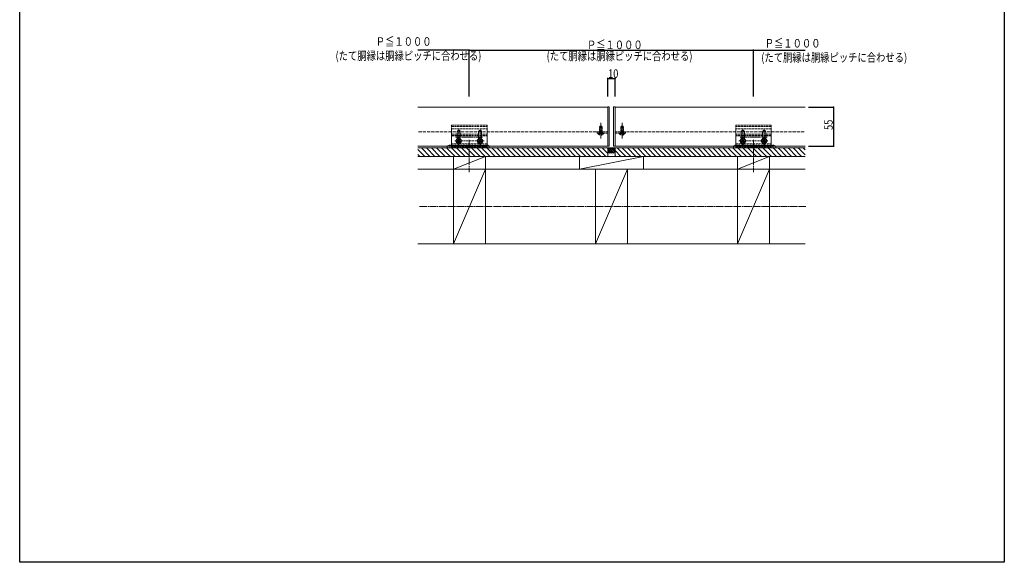
# Model space of a CAD drawing. Extents: x 0 to 1386, y -2808 to -563.
# Drawn here: x 0 to 1386, y -2808 to -2045 of the extents above; entities that cross this region are included whole.
import ezdxf

# ---------------------------------------------------------------- set-up
doc = ezdxf.new("R2010")
doc.units = 0
doc.linetypes.add('YCENTER_1', pattern=[13, 10, -1, 1, -1])
doc.linetypes.add('YHIDDEN_1', pattern=[4, 3, -1])
for name, color, linetype in [('YKK_12', 2, 'CONTINUOUS'), ('YKK_13', 4, 'CONTINUOUS'), ('YKK_D', 6, 'CONTINUOUS'), ('YKK_ZWAK', 7, 'CONTINUOUS'), ('YSS_K', 3, 'CONTINUOUS')]:
    doc.layers.add(name, color=color, linetype=linetype)
doc.styles.get("Standard").update_dxf_attribs({"font": 'txt', "bigfont": 'BIGFONT'})

msp = doc.modelspace()

# ---------------------------------------------------------------- linework, layer by layer
at = {"layer": 'YKK_12', "color": 2, "linetype": 'Continuous', "lineweight": 13}
for p, q in [((828, -2167.5), (560.5, -2167.5)), ((838, -2167.5), (1105.5, -2167.5)), ((828, -2222.5), (560.5, -2222.5)), ((838, -2222.5), (1105.5, -2222.5))]:
    msp.add_line(p, q, dxfattribs=at)
at = {"layer": 'YKK_12', "color": 2, "linetype": 'YHIDDEN_1', "lineweight": 13, "ltscale": 1.5}
for p, q in [((811.9, -2202.5), (560.5, -2202.5)), ((854, -2202.5), (1105.5, -2202.5))]:
    msp.add_line(p, q, dxfattribs=at)
at = {"layer": 'YKK_13', "color": 4, "linetype": 'Continuous', "lineweight": 13}
for p, q in [((828, -2222.2), (828, -2167.3)), ((828.3, -2167), (829.7, -2167)), ((830, -2167.3), (830, -2222.2)), ((836, -2167.3), (836, -2222.2)), ((837.7, -2167), (836.3, -2167)), ((838, -2222.2), (838, -2167.3)), ((813, -2204.5), (813, -2202.5)), ((853, -2204.5), (853, -2202.5)), ((829.7, -2222.5), (828.3, -2222.5)), ((836.3, -2222.5), (837.7, -2222.5))]:
    msp.add_line(p, q, dxfattribs=at)
at = {"layer": 'YKK_13', "color": 4, "linetype": 'YCENTER_1', "lineweight": 13}
for p, q in [((818, -2212), (818, -2189.5)), ((848, -2212), (848, -2189.5)), ((633, -2210.1), (613.6, -2210.1)), ((632.9, -2213.5), (632.9, -2259.3)), ((651.7, -2210.1), (633, -2210.1)), ((1014.2, -2210.1), (1033, -2210.1)), ((1033, -2210.1), (1052.4, -2210.1)), ((1033, -2213.5), (1033, -2259.3))]:
    msp.add_line(p, q, dxfattribs=at)
at = {"layer": 'YKK_13', "color": 4, "linetype": 'YHIDDEN_1', "lineweight": 13}
for p, q in [((608, -2219.5), (608, -2192.9)), ((608, -2192.9), (658, -2192.9)), ((608, -2193.1), (658, -2193.1)), ((608, -2195.1), (658, -2195.1)), ((608, -2198.2), (658, -2198.2)), ((608, -2225), (608, -2198.2)), ((615.7, -2217.7), (615.7, -2202.6)), ((620.2, -2202.6), (615.7, -2202.6)), ((618, -2222), (618, -2198.2)), ((620.2, -2202.6), (620.2, -2217.7)), ((645.7, -2217.7), (645.7, -2202.6)), ((650.2, -2202.6), (645.7, -2202.6)), ((648, -2222), (648, -2198.2)), ((650.2, -2202.6), (650.2, -2217.7)), ((658, -2192.9), (658, -2219.5)), ((658, -2198.2), (658, -2225)), ((828, -2202.5), (813, -2202.5)), ((815.7, -2202.5), (815.7, -2204.5)), ((816, -2195.9), (816.7, -2194.5)), ((816, -2204.5), (816, -2195.9)), ((820, -2195.9), (816, -2195.9)), ((816.6, -2194.6), (816.6, -2204.5)), ((816.7, -2194.5), (819.3, -2194.5)), ((818, -2196.2), (818, -2211.4)), ((820, -2195.9), (819.3, -2194.5)), ((819.3, -2194.6), (819.3, -2204.5)), ((820, -2195.9), (820, -2204.5)), ((820.2, -2202.5), (820.2, -2204.5)), ((838, -2202.5), (853, -2202.5)), ((845.7, -2202.5), (845.7, -2204.5)), ((846, -2195.9), (846.7, -2194.5)), ((846, -2195.9), (846, -2204.5)), ((846, -2195.9), (850, -2195.9)), ((846.6, -2194.6), (846.6, -2204.5)), ((849.3, -2194.5), (846.7, -2194.5)), ((848, -2196.2), (848, -2211.4)), ((850, -2195.9), (849.3, -2194.5)), ((849.3, -2194.6), (849.3, -2204.5)), ((850, -2204.5), (850, -2195.9)), ((850.2, -2202.5), (850.2, -2204.5)), ((1008, -2192.9), (1008, -2219.5)), ((1058, -2192.9), (1008, -2192.9)), ((1058, -2193.1), (1008, -2193.1)), ((1058, -2195.1), (1008, -2195.1)), ((1058, -2198.2), (1008, -2198.2)), ((1008, -2198.2), (1008, -2225)), ((1015.7, -2202.6), (1015.7, -2217.7)), ((1015.7, -2202.6), (1020.2, -2202.6)), ((1018, -2222), (1018, -2198.2)), ((1020.2, -2217.7), (1020.2, -2202.6)), ((1045.7, -2202.6), (1045.7, -2217.7)), ((1045.7, -2202.6), (1050.2, -2202.6)), ((1048, -2222), (1048, -2198.2)), ((1050.2, -2217.7), (1050.2, -2202.6)), ((1058, -2219.5), (1058, -2192.9)), ((1058, -2225), (1058, -2198.2)), ((608, -2205.5), (658, -2205.5)), ((608, -2207.5), (658, -2207.5)), ((608, -2208.1), (658, -2208.1)), ((623.7, -2215.2), (612.2, -2215.2)), ((651.5, -2215.2), (614.7, -2215.2)), ((615.9, -2215.6), (615.9, -2214.8)), ((615.9, -2214.8), (616.7, -2214.8)), ((616.7, -2215.6), (615.9, -2215.6)), ((617.6, -2213.2), (618.4, -2213.2)), ((617.6, -2214), (617.6, -2213.2)), ((617.6, -2217.3), (617.6, -2216.5)), ((618.4, -2217.3), (617.6, -2217.3)), ((618, -2209.5), (618, -2221)), ((618, -2211.7), (618, -2218.6)), ((618.4, -2213.2), (618.4, -2214)), ((618.4, -2216.5), (618.4, -2217.3)), ((619.2, -2214.8), (620, -2214.8)), ((620, -2215.6), (619.2, -2215.6)), ((620, -2214.8), (620, -2215.6)), ((653.7, -2215.2), (642.2, -2215.2)), ((645.9, -2215.6), (645.9, -2214.8)), ((645.9, -2214.8), (646.7, -2214.8)), ((646.7, -2215.6), (645.9, -2215.6)), ((647.6, -2213.2), (648.4, -2213.2)), ((647.6, -2214), (647.6, -2213.2)), ((647.6, -2217.3), (647.6, -2216.5)), ((648.4, -2217.3), (647.6, -2217.3)), ((648, -2209.5), (648, -2221)), ((648, -2211.7), (648, -2218.6)), ((648.4, -2213.2), (648.4, -2214)), ((648.4, -2216.5), (648.4, -2217.3)), ((649.2, -2214.8), (650, -2214.8)), ((650, -2215.6), (649.2, -2215.6)), ((650, -2214.8), (650, -2215.6)), ((828, -2204.5), (813, -2204.5)), ((814.2, -2204.5), (820, -2204.5)), ((814.2, -2204.5), (814.2, -2205)), ((814.2, -2205), (820, -2205)), ((815.9, -2206.5), (816.8, -2204.7)), ((821.7, -2204.5), (816, -2204.5)), ((821.7, -2205), (816, -2205)), ((816.8, -2204.7), (818, -2204.1)), ((819.1, -2204.7), (818, -2204.1)), ((820, -2206.5), (819.1, -2204.7)), ((821.7, -2204.5), (821.7, -2205)), ((838, -2204.5), (853, -2204.5)), ((844.2, -2204.5), (850, -2204.5)), ((844.2, -2204.5), (844.2, -2205)), ((844.2, -2205), (850, -2205)), ((845.9, -2206.5), (846.8, -2204.7)), ((851.7, -2204.5), (846, -2204.5)), ((851.7, -2205), (846, -2205)), ((846.8, -2204.7), (848, -2204.1)), ((849.1, -2204.7), (848, -2204.1)), ((850, -2206.5), (849.1, -2204.7)), ((851.7, -2204.5), (851.7, -2205)), ((1058, -2205.5), (1008, -2205.5)), ((1058, -2207.5), (1008, -2207.5)), ((1058, -2208.1), (1008, -2208.1)), ((1012.2, -2215.2), (1023.7, -2215.2)), ((1014.4, -2215.2), (1051.2, -2215.2)), ((1016.7, -2214.8), (1015.9, -2214.8)), ((1015.9, -2214.8), (1015.9, -2215.6)), ((1015.9, -2215.6), (1016.7, -2215.6)), ((1018.4, -2213.2), (1017.6, -2213.2)), ((1017.6, -2213.2), (1017.6, -2214)), ((1017.6, -2216.5), (1017.6, -2217.3)), ((1017.6, -2217.3), (1018.4, -2217.3)), ((1018, -2209.5), (1018, -2221)), ((1018, -2211.7), (1018, -2218.6)), ((1018.4, -2214), (1018.4, -2213.2)), ((1018.4, -2217.3), (1018.4, -2216.5)), ((1020, -2214.8), (1019.2, -2214.8)), ((1019.2, -2215.6), (1020, -2215.6)), ((1020, -2215.6), (1020, -2214.8)), ((1042.2, -2215.2), (1053.7, -2215.2)), ((1046.7, -2214.8), (1045.9, -2214.8)), ((1045.9, -2214.8), (1045.9, -2215.6)), ((1045.9, -2215.6), (1046.7, -2215.6)), ((1048.4, -2213.2), (1047.6, -2213.2)), ((1047.6, -2213.2), (1047.6, -2214)), ((1047.6, -2216.5), (1047.6, -2217.3)), ((1047.6, -2217.3), (1048.4, -2217.3)), ((1048, -2209.5), (1048, -2221)), ((1048, -2211.7), (1048, -2218.6)), ((1048.4, -2214), (1048.4, -2213.2)), ((1048.4, -2217.3), (1048.4, -2216.5)), ((1050, -2214.8), (1049.2, -2214.8)), ((1049.2, -2215.6), (1050, -2215.6)), ((1050, -2215.6), (1050, -2214.8)), ((658, -2219.5), (608, -2219.5)), ((658, -2223.5), (608, -2223.5)), ((658, -2225), (608, -2225)), ((615.6, -2217.6), (620.3, -2217.6)), ((629.7, -2223.5), (636.2, -2223.5)), ((631, -2221.5), (631.9, -2223.3)), ((633, -2223.5), (631.9, -2223.3)), ((633, -2223.5), (634.1, -2223.3)), ((634.9, -2221.5), (634.1, -2223.3)), ((645.6, -2217.6), (650.3, -2217.6)), ((1008, -2219.5), (1058, -2219.5)), ((1008, -2223.5), (1058, -2223.5)), ((1008, -2225), (1058, -2225)), ((1020.3, -2217.6), (1015.6, -2217.6)), ((1036.2, -2223.5), (1029.7, -2223.5)), ((1031, -2221.5), (1031.9, -2223.3)), ((1033, -2223.5), (1031.9, -2223.3)), ((1033, -2223.5), (1034.1, -2223.3)), ((1034.9, -2221.5), (1034.1, -2223.3)), ((1050.3, -2217.6), (1045.6, -2217.6))]:
    msp.add_line(p, q, dxfattribs=at)
for centre, radius in [((618, -2215.2), 3.75), ((618, -2215.2), 2), ((618, -2215.2), 1.6), ((648, -2215.2), 3.75), ((648, -2215.2), 2), ((648, -2215.2), 1.6), ((1018, -2215.2), 3.75), ((1018, -2215.2), 2), ((1018, -2215.2), 1.6), ((1048, -2215.2), 3.75), ((1048, -2215.2), 2), ((1048, -2215.2), 1.6)]:
    msp.add_circle(centre, radius, dxfattribs=at)
at = {"layer": 'YKK_13', "color": 4, "linetype": 'Continuous', "lineweight": 13}
for centre, radius, start, end in [((828.3, -2167.3), 0.3, 90, 180), ((829.7, -2167.3), 0.3, 0, 90), ((836.3, -2167.3), 0.3, 90, 180), ((837.7, -2167.3), 0.3, 0, 90), ((605.4, -2225), 4, 60, 180), ((609.4, -2225), 4, 60, 180), ((613.4, -2225), 4, 60, 180), ((617.4, -2225), 4, 60, 180), ((621.4, -2225), 4, 60, 180), ((625.4, -2225), 4, 60, 180), ((629.4, -2225), 4, 60, 180), ((633.4, -2225), 4, 60, 180), ((637.4, -2225), 4, 60, 180), ((641.4, -2225), 4, 60, 180), ((645.4, -2225), 4, 60, 180), ((649.4, -2225), 4, 60, 180), ((653.4, -2225), 4, 60, 180), ((657.4, -2225), 4, 0, 180), ((828.3, -2222.2), 0.3, 180, 270), ((829.7, -2222.2), 0.3, 270, 0), ((836.3, -2222.2), 0.3, 180, 270), ((837.7, -2222.2), 0.3, 270, 0), ((1008.6, -2225), 4, 0, 180), ((1012.6, -2225), 4, 0, 120), ((1016.6, -2225), 4, 0, 120), ((1020.6, -2225), 4, 0, 120), ((1024.6, -2225), 4, 0, 120), ((1028.6, -2225), 4, 0, 120), ((1032.6, -2225), 4, 0, 120), ((1036.6, -2225), 4, 0, 120), ((1040.6, -2225), 4, 0, 120), ((1044.6, -2225), 4, 0, 120), ((1048.6, -2225), 4, 0, 120), ((1052.6, -2225), 4, 0, 120), ((1056.6, -2225), 4, 0, 120), ((1060.6, -2225), 4, 0, 120)]:
    msp.add_arc(centre, radius, start, end, dxfattribs=at)
at = {"layer": 'YKK_13', "color": 4, "linetype": 'YHIDDEN_1', "lineweight": 13}
for centre, radius, start, end in [((618, -2202.6), 2.25, 0, 180), ((648, -2202.6), 2.25, 0, 180), ((1018, -2202.6), 2.25, 0, 180), ((1048, -2202.6), 2.25, 0, 180), ((616.7, -2214), 0.82, 270, 0), ((616.7, -2216.5), 0.82, 0, 90), ((619.2, -2214), 0.82, 180, 270), ((619.2, -2216.5), 0.82, 90, 180), ((646.7, -2214), 0.82, 270, 0), ((646.7, -2216.5), 0.82, 0, 90), ((649.2, -2214), 0.82, 180, 270), ((649.2, -2216.5), 0.82, 90, 180), ((818, -2202.5), 4.53, 214.0667, 325.9333), ((848, -2202.5), 4.53, 214.0667, 325.9333), ((1016.7, -2214), 0.82, 270, 0), ((1016.7, -2216.5), 0.82, 0, 90), ((1019.2, -2214), 0.82, 180, 270), ((1019.2, -2216.5), 0.82, 90, 180), ((1046.7, -2214), 0.82, 270, 0), ((1046.7, -2216.5), 0.82, 0, 90), ((1049.2, -2214), 0.82, 180, 270), ((1049.2, -2216.5), 0.82, 90, 180), ((618, -2217.6), 2.25, 180, 0), ((631.8, -2223.5), 2.1, 127.2492, 180.3389), ((633, -2225), 4, 52.7508, 127.2492), ((634.1, -2223.5), 2.1, 359.6611, 52.7508), ((648, -2217.6), 2.25, 180, 0), ((1018, -2217.6), 2.25, 180, 0), ((1031.8, -2223.5), 2.1, 127.2492, 180.3389), ((1033, -2225), 4, 52.7508, 127.2492), ((1034.1, -2223.5), 2.1, 359.6611, 52.7508), ((1048, -2217.6), 2.25, 180, 0)]:
    msp.add_arc(centre, radius, start, end, dxfattribs=at)
at = {"layer": 'YKK_D', "color": 6, "linetype": 'Continuous'}
for p, q in [((632.9, -2087.5), (560.5, -2087.5)), ((632.9, -2152.5), (632.9, -2086.5)), ((632.9, -2152.5), (632.9, -2086.5)), ((632.9, -2087.5), (1033, -2087.5)), ((1033, -2152.5), (1033, -2086.5)), ((1033, -2152.5), (1033, -2086.5)), ((1033, -2087.5), (1105.5, -2087.5)), ((828, -2152.5), (828, -2126.5)), ((828, -2127.5), (838, -2127.5)), ((838, -2152.5), (838, -2126.5)), ((1110.5, -2167.5), (1146.5, -2167.5)), ((1145.5, -2167.5), (1145.5, -2222.5)), ((1110.5, -2222.5), (1146.5, -2222.5))]:
    msp.add_line(p, q, dxfattribs=at)
at = {"layer": 'YKK_D', "color": 6}
for centre in [(632.9, -2087.5), (632.9, -2087.5), (1033, -2087.5), (1033, -2087.5), (828, -2127.5), (838, -2127.5), (1145.5, -2167.5), (1145.5, -2222.5)]:
    msp.add_circle(centre, 0.3, dxfattribs=at)
at = {"layer": 'YKK_ZWAK'}
for p, q in [((0, -2808), (0, -624)), ((1386, -624), (1386, -2808)), ((1386, -2808), (0, -2808))]:
    msp.add_line(p, q, dxfattribs=at)
at = {"layer": 'YSS_K', "color": 3, "linetype": 'Continuous', "lineweight": 13}
for p, q in [((1105.5, -2225), (560.5, -2225)), ((560.5, -2227.1), (570.4, -2237)), ((565.5, -2225), (577.5, -2237)), ((572.5, -2225), (584.5, -2237)), ((579.6, -2225), (591.6, -2237)), ((586.7, -2225), (598.7, -2237)), ((593.8, -2225), (605.8, -2237)), ((600.8, -2225), (612.8, -2237)), ((607.9, -2225), (619.9, -2237)), ((615, -2225), (627, -2237)), ((622, -2225), (634, -2237)), ((629.1, -2225), (641.1, -2237)), ((636.2, -2225), (648.2, -2237)), ((643.3, -2225), (655.3, -2237)), ((650.3, -2225), (662.3, -2237)), ((657.4, -2225), (669.4, -2237)), ((664.5, -2225), (676.5, -2237)), ((671.5, -2225), (683.5, -2237)), ((678.6, -2225), (690.6, -2237)), ((685.7, -2225), (697.7, -2237)), ((692.8, -2225), (704.8, -2237)), ((699.8, -2225), (711.8, -2237)), ((706.9, -2225), (718.9, -2237)), ((714, -2225), (726, -2237)), ((721, -2225), (733, -2237)), ((728.1, -2225), (740.1, -2237)), ((735.2, -2225), (747.2, -2237)), ((742.3, -2225), (754.3, -2237)), ((749.3, -2225), (761.3, -2237)), ((756.4, -2225), (768.4, -2237)), ((763.5, -2225), (775.5, -2237)), ((770.5, -2225), (782.5, -2237)), ((777.6, -2225), (789.6, -2237)), ((784.7, -2225), (796.7, -2237)), ((791.7, -2225), (803.7, -2237)), ((798.8, -2225), (810.8, -2237)), ((805.9, -2225), (817.9, -2237)), ((813, -2225), (825, -2237)), ((820, -2225), (828, -2232.9)), ((827.1, -2225), (828, -2225.9)), ((828, -2224.8), (828, -2224.7)), ((828, -2230.4), (833.3, -2225)), ((828, -2227.6), (830.5, -2225)), ((828, -2225), (828, -2237)), ((828, -2226.1), (833.6, -2231.7)), ((828, -2228.9), (830.8, -2231.7)), ((828.3, -2225), (837.7, -2225)), ((829.5, -2231.7), (836.2, -2225)), ((829.7, -2225), (836.4, -2231.7)), ((832.3, -2231.7), (838, -2226.1)), ((832.6, -2225), (838, -2230.4)), ((835.1, -2231.7), (838, -2228.9)), ((835.4, -2225), (838, -2227.6)), ((837.9, -2224.7), (838, -2224.8)), ((838, -2237), (838, -2225)), ((838, -2228.8), (846.2, -2237)), ((841.2, -2225), (853.2, -2237)), ((848.3, -2225), (860.3, -2237)), ((855.4, -2225), (867.4, -2237)), ((862.5, -2225), (874.5, -2237)), ((869.5, -2225), (881.5, -2237)), ((876.6, -2225), (888.6, -2237)), ((883.7, -2225), (895.7, -2237)), ((890.7, -2225), (902.7, -2237)), ((897.8, -2225), (909.8, -2237)), ((904.9, -2225), (916.9, -2237)), ((912, -2225), (924, -2237)), ((919, -2225), (931, -2237)), ((926.1, -2225), (938.1, -2237)), ((933.2, -2225), (945.2, -2237)), ((940.2, -2225), (952.2, -2237)), ((947.3, -2225), (959.3, -2237)), ((954.4, -2225), (966.4, -2237)), ((961.5, -2225), (973.5, -2237)), ((968.5, -2225), (980.5, -2237)), ((975.6, -2225), (987.6, -2237)), ((982.7, -2225), (994.7, -2237)), ((989.7, -2225), (1001.7, -2237)), ((996.8, -2225), (1008.8, -2237)), ((1003.9, -2225), (1015.9, -2237)), ((1011, -2225), (1023, -2237)), ((1018, -2225), (1030, -2237)), ((1025.1, -2225), (1037.1, -2237)), ((1032.2, -2225), (1044.2, -2237)), ((1039.2, -2225), (1051.2, -2237)), ((1046.3, -2225), (1058.3, -2237)), ((1053.4, -2225), (1065.4, -2237)), ((1060.4, -2225), (1072.4, -2237)), ((1067.5, -2225), (1079.5, -2237)), ((1074.6, -2225), (1086.6, -2237)), ((1081.7, -2225), (1093.7, -2237)), ((1088.7, -2225), (1100.7, -2237)), ((1095.8, -2225), (1105.5, -2234.7)), ((1102.9, -2225), (1105.5, -2227.6)), ((560.5, -2234.1), (563.3, -2237)), ((1105.5, -2237), (560.5, -2237)), ((610.5, -2255), (610.5, -2237)), ((655.5, -2237), (610.5, -2255)), ((655.5, -2237), (655.5, -2255)), ((788, -2255), (788, -2237)), ((878, -2237), (788, -2255)), ((838, -2231.7), (828, -2231.7)), ((828.7, -2231.8), (828.9, -2231.8)), ((828.7, -2234.7), (828.9, -2234.7)), ((830.1, -2233.2), (830.3, -2233.2)), ((831.5, -2231.8), (831.7, -2231.8)), ((831.5, -2234.7), (831.7, -2234.7)), ((833, -2233.2), (833.2, -2233.2)), ((834.4, -2231.8), (834.6, -2231.8)), ((834.4, -2234.7), (834.6, -2234.7)), ((835.8, -2233.2), (836, -2233.2)), ((837.2, -2231.8), (837.4, -2231.8)), ((837.2, -2234.7), (837.4, -2234.7)), ((838, -2235.9), (839.1, -2237)), ((878, -2237), (878, -2255)), ((1010.5, -2237), (1010.5, -2255)), ((1055.5, -2237), (1010.5, -2255)), ((1055.5, -2255), (1055.5, -2237)), ((1105.5, -2255), (560.5, -2255)), ((610.5, -2360), (610.5, -2255)), ((655.5, -2255), (610.5, -2360)), ((655.5, -2255), (655.5, -2360)), ((854.5, -2255), (809.5, -2255)), ((810.5, -2255), (810.5, -2360)), ((855.5, -2255), (810.5, -2360)), ((855.5, -2360), (855.5, -2255)), ((1010.5, -2255), (1010.5, -2360)), ((1055.5, -2255), (1010.5, -2360)), ((1055.5, -2360), (1055.5, -2255)), ((1105.5, -2360), (560.5, -2360)), ((809.5, -2360), (854.5, -2360))]:
    msp.add_line(p, q, dxfattribs=at)
at = {"layer": 'YSS_K', "color": 3, "linetype": 'YCENTER_1', "lineweight": 13}
msp.add_line((1106.8, -2307.5), (562.5, -2307.5), dxfattribs=at)

# ---------------------------------------------------------------- texts
at = {"layer": 'YKK_D', "color": 6, "width": 0.8}
for s, p in [('Ｐ≦１０００', (501.2, -2081.3)), ('Ｐ≦１０００', (798.4, -2086)), ('Ｐ≦１０００\u3000\u3000\u3000\u3000\u3000\u3000\u3000\u3000\u3000', (1048.7, -2083.8)), ('(たて胴縁は胴縁ピッチに合わせる)', (444.6, -2101.3)), ('(たて胴縁は胴縁ピッチに合わせる)', (741.7, -2101.7)), ('(たて胴縁は胴縁ピッチに合わせる)', (1043.9, -2103.8)), ('10', (828.2, -2126.5))]:
    msp.add_text(s, height=12, dxfattribs=at).set_placement(p)
msp.add_text('55', height=12, rotation=90, dxfattribs=at).set_placement((1144.5, -2199.8))

doc.saveas('drawing.dxf')
